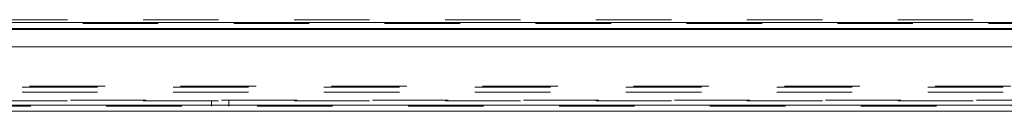
# Model space of a CAD drawing. Units: inches. Extents: x 0 to 23.4, y 0 to 16.5.
# Drawn here: x 5.3 to 6.6, y 12.9 to 13 of the extents above; entities that cross this region are included whole.
import ezdxf

# ---------------------------------------------------------------- set-up
doc = ezdxf.new("R2010")
doc.units = ezdxf.units.IN
doc.header["$MEASUREMENT"] = 0
doc.linetypes.add('HIDDEN', pattern=[0.075, 0.05, -0.025])

msp = doc.modelspace()

# ---------------------------------------------------------------- linework, layer by layer
at = {"color": 7, "linetype": 'HIDDEN', "lineweight": 0}
for p, q in [((7.12178, 13.01037), (3.92578, 13.01037)), ((7.44179, 13.00664), (3.87139, 13.00664)), ((7.44179, 13.00546), (3.87139, 13.00546)), ((3.87139, 12.99748), (7.44179, 12.99748)), ((3.86142, 12.92134), (7.45176, 12.92134)), ((3.87139, 12.92252), (7.44179, 12.92252)), ((3.86142, 12.91455), (7.45176, 12.91455)), ((3.92578, 12.90428), (7.12178, 12.90428)), ((7.12178, 12.9031), (3.92578, 12.9031)), ((5.51241, 12.9031), (5.51241, 12.89631)), ((5.53514, 12.89631), (5.53514, 12.9031)), ((7.47287, 12.89631), (3.83827, 12.89631)), ((3.83837, 12.89749), (7.47276, 12.89749))]:
    msp.add_line(p, q, dxfattribs=at)
at = {"color": 7, "linetype": 'Continuous', "lineweight": 15}
for p, q in [((3.87139, 13.00664), (7.44179, 13.00664)), ((7.44179, 12.99867), (3.87139, 12.99867)), ((3.83837, 12.97476), (7.47276, 12.97476)), ((7.47287, 12.88952), (3.83827, 12.88952)), ((7.47276, 12.89749), (3.83837, 12.89749))]:
    msp.add_line(p, q, dxfattribs=at)
at = {"color": 8, "linetype": 'Continuous', "lineweight": 15}
msp.add_line((3.87139, 12.99748), (7.22229, 12.99748), dxfattribs=at)

doc.saveas('drawing.dxf')
